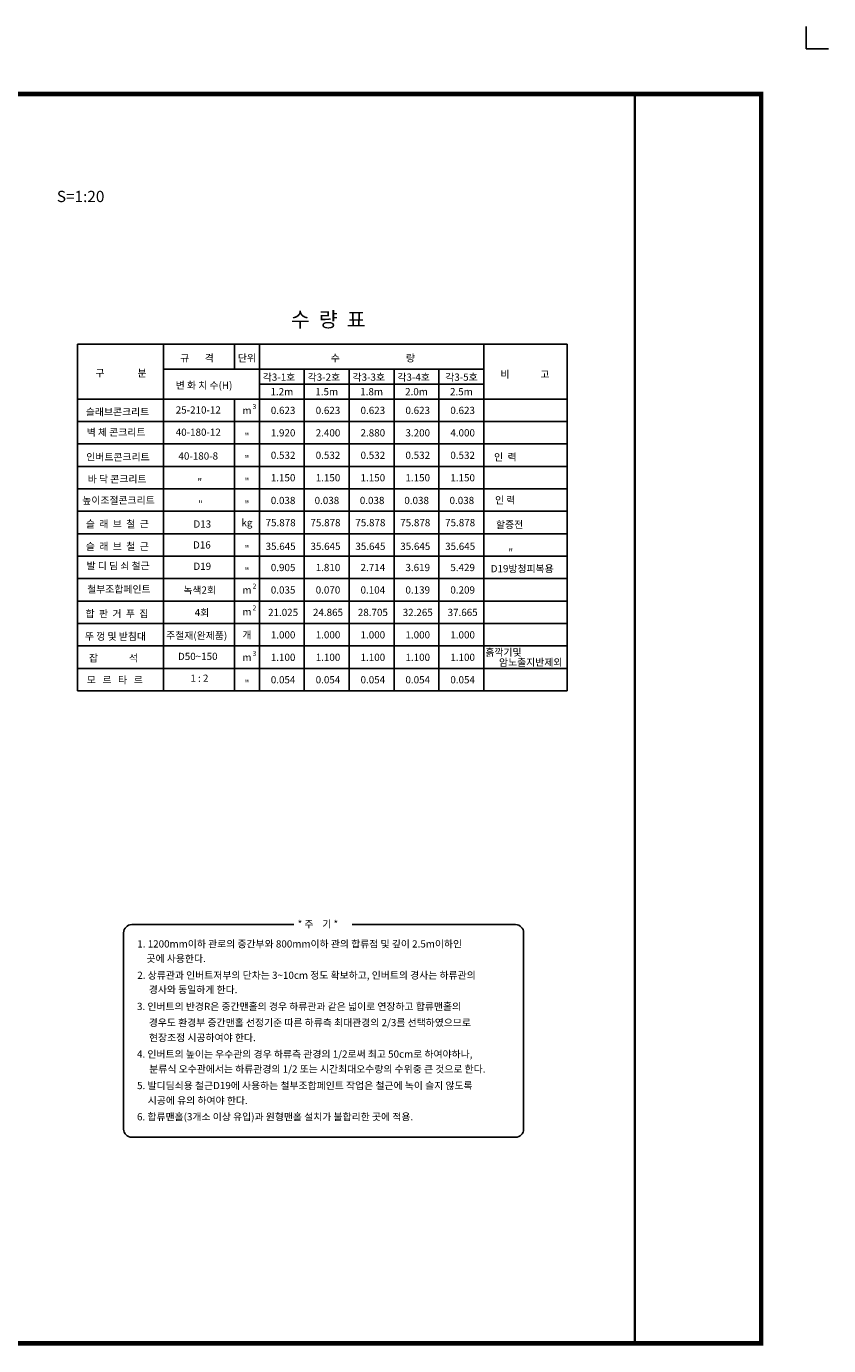
# Model space of a CAD drawing. Extents: x -40 to 821, y -30 to 584.
# Drawn here: x 465 to 821, y -1 to 584 of the extents above; entities that cross this region are included whole.
import ezdxf
from ezdxf.enums import TextEntityAlignment as Align

# ---------------------------------------------------------------- set-up
doc = ezdxf.new("R2010")
doc.units = 0
doc.header["$LTSCALE"] = 15
doc.header["$MEASUREMENT"] = 0
doc.layers.add('FORM', color=7, linetype='CONTINUOUS')
doc.layers.add('TEXT', color=6, linetype='CONTINUOUS')
doc.styles.add('JUHS', font='Gulim.ttf')

msp = doc.modelspace()

# ---------------------------------------------------------------- linework, layer by layer
at = {"layer": 'FORM'}
for p, q in [((811, 574), (811, 584)), ((811, 574), (820.9, 574)), ((705.02, 443.08), (487.8, 443.08)), ((487.8, 289.35), (487.8, 443.08)), ((525.87, 289.35), (525.87, 443.08)), ((557.39, 432.02), (557.39, 443.08)), ((568.45, 289.35), (568.45, 443.08)), ((667.99, 289.35), (667.99, 443.08)), ((705.02, 289.35), (705.02, 443.08)), ((667.99, 432.02), (525.87, 432.02)), ((588.36, 289.35), (588.36, 432.02)), ((608.27, 289.35), (608.27, 432.02)), ((628.18, 289.35), (628.18, 432.02)), ((648.08, 289.35), (648.08, 432.02)), ((568.45, 425.38), (667.99, 425.38)), ((705.02, 418.75), (487.8, 418.75)), ((557.39, 289.35), (557.39, 418.75)), ((705.02, 408.8), (487.8, 408.8)), ((705.02, 398.84), (487.8, 398.84)), ((705.02, 388.89), (487.8, 388.89)), ((705.02, 378.93), (487.8, 378.93)), ((705.02, 368.98), (487.8, 368.98)), ((705.02, 359.03), (487.8, 359.03)), ((705.02, 349.07), (487.8, 349.07)), ((705.02, 339.12), (487.8, 339.12)), ((705.02, 329.17), (487.8, 329.17)), ((705.02, 319.21), (487.8, 319.21)), ((705.02, 309.26), (487.8, 309.26)), ((705.02, 299.3), (487.8, 299.3)), ((705.02, 289.35), (487.8, 289.35)), ((508.25, 94.99), (508.25, 182.08)), ((583.65, 185.68), (511.85, 185.68)), ((682.05, 185.68), (609.65, 185.68)), ((685.65, 94.99), (685.65, 182.08)), ((682.05, 91.39), (511.85, 91.39))]:
    msp.add_line(p, q, dxfattribs=at)
at = {"layer": 'FORM', "const_width": 2}
msp.add_lwpolyline([(0, 554), (791, 554), (791, 0), (0, 0)], close=True, dxfattribs=at)
at = {"layer": 'FORM', "const_width": 1}
msp.add_lwpolyline([(735, 0), (735, 554)], dxfattribs=at)
at = {"layer": 'FORM'}
for centre, start, end in [((511.85, 182.08), 90, 180), ((682.05, 182.08), 360, 90), ((511.85, 94.99), 180, 270), ((682.05, 94.99), 270, 0)]:
    msp.add_arc(centre, 3.6, start, end, dxfattribs=at)

# ---------------------------------------------------------------- texts
at = {"layer": 'TEXT', "color": 4, "style": 'JUHS'}
msp.add_text('S=1:20', height=5, dxfattribs=at).set_placement((489.16, 506.08), align=Align.CENTER)
msp.add_text('수  량  표', height=6.636, dxfattribs=at).set_placement((615.52, 450.69), align=Align.RIGHT)
at = {"layer": 'TEXT', "style": 'JUHS'}
for s, height, p in [('규       격', 3.2, (540.8, 435.34)), ('단위', 3.2, (562.92, 435.34)), ('수                              량', 3.2, (618.77, 435.34)), ('구               분', 3.2, (507.07, 428.7)), ('비              고', 3.2, (686.24, 428.15)), ('1.2m', 3.2, (578.41, 420.41)), ('1.5m', 3.2, (598.31, 420.41)), ('1.8m', 3.2, (618.22, 420.41)), ('2.0m', 3.2, (638.13, 420.41)), ('2.5m', 3.2, (658.04, 420.41)), ('25-210-12', 3.2, (541.34, 412.3)), ('3', 2.2, (566.24, 414.33)), ('0.623', 3.2, (578.96, 412.11)), ('0.623', 3.2, (598.87, 412.11)), ('0.623', 3.2, (618.77, 412.11)), ('0.623', 3.2, (638.68, 412.11)), ('0.623', 3.2, (658.59, 412.11)), ('m', 3.2, (562.92, 412.11)), ('40-180-12', 3.2, (541.34, 402.45)), ('"', 3.2, (562.92, 400.5)), ('1.920', 3.2, (578.96, 402.16)), ('2.400', 3.2, (598.87, 402.16)), ('2.880', 3.2, (618.77, 402.16)), ('3.200', 3.2, (638.68, 402.16)), ('4.000', 3.2, (658.59, 402.16)), ('40-180-8', 3.2, (541.34, 391.89)), ('"', 3.2, (562.92, 390.55)), ('0.532', 3.2, (578.96, 392.21)), ('0.532', 3.2, (598.87, 392.21)), ('0.532', 3.2, (618.77, 392.21)), ('0.532', 3.2, (638.68, 392.21)), ('0.532', 3.2, (658.59, 392.21)), ('"', 3.2, (542.01, 380.31)), ('"', 3.2, (562.92, 380.59)), ('1.150', 3.2, (578.96, 382.25)), ('1.150', 3.2, (598.87, 382.25)), ('1.150', 3.2, (618.77, 382.25)), ('1.150', 3.2, (638.68, 382.25)), ('1.150', 3.2, (658.59, 382.25)), ('0.038', 3.2, (578.96, 372.17)), ('0.038', 3.2, (598.39, 372.17)), ('0.038', 3.2, (618.44, 372.17)), ('0.038', 3.2, (638.19, 372.17)), ('0.038', 3.2, (658.24, 372.17)), ('"', 3.2, (542.27, 370.52)), ('"', 3.2, (562.92, 370.46)), ('D13', 3.2, (543.11, 361.73)), ('kg', 3.2, (562.92, 362.35)), ('75.878', 3.2, (577.85, 362.34)), ('75.878', 3.2, (597.76, 362.34)), ('75.878', 3.2, (617.67, 362.34)), ('75.878', 3.2, (637.58, 362.34)), ('75.878', 3.2, (657.48, 362.34)), ('D16', 3.2, (542.94, 352.45)), ('"', 3.2, (562.92, 350.73)), ('35.645', 3.2, (577.85, 351.84)), ('35.645', 3.2, (597.76, 351.84)), ('35.645', 3.2, (617.67, 351.84)), ('35.645', 3.2, (637.58, 351.84)), ('35.645', 3.2, (657.48, 351.84)), ('D19', 3.2, (543.11, 342.99)), ('0.905', 3.2, (578.96, 342.44)), ('1.810', 3.2, (598.87, 342.44)), ('2.714', 3.2, (618.77, 342.44)), ('3.619', 3.2, (638.68, 342.44)), ('5.429', 3.2, (658.59, 342.44)), ('"', 3.2, (562.92, 340.78)), ('m', 3.2, (562.92, 332.48)), ('2', 2.2, (566.24, 334.7)), ('0.035', 3.2, (578.96, 332.48)), ('0.070', 3.2, (598.87, 332.48)), ('0.104', 3.2, (618.77, 332.48)), ('0.139', 3.2, (638.68, 332.48)), ('0.209', 3.2, (658.59, 332.48)), ('m', 3.2, (562.92, 322.81)), ('2', 2.2, (566.24, 325.02)), ('21.025', 3.2, (578.96, 322.53)), ('24.865', 3.2, (598.87, 322.53)), ('28.705', 3.2, (618.77, 322.53)), ('32.265', 3.2, (638.68, 322.53)), ('37.665', 3.2, (658.59, 322.53)), ('개', 3.2, (562.92, 312.58)), ('1.000', 3.2, (578.96, 312.58)), ('1.000', 3.2, (598.87, 312.58)), ('1.000', 3.2, (618.77, 312.58)), ('1.000', 3.2, (638.68, 312.58)), ('1.000', 3.2, (658.59, 312.58)), ('m', 3.2, (562.92, 302.62)), ('3', 2.2, (566.24, 304.84)), ('1.100', 3.2, (578.96, 302.62)), ('1.100', 3.2, (598.87, 302.62)), ('1.100', 3.2, (618.77, 302.62)), ('1.100', 3.2, (638.68, 302.62)), ('1.100', 3.2, (658.59, 302.62)), ('"', 3.2, (562.92, 291.01)), ('0.054', 3.2, (578.96, 292.67)), ('0.054', 3.2, (598.87, 292.67)), ('0.054', 3.2, (618.77, 292.67)), ('0.054', 3.2, (638.68, 292.67)), ('0.054', 3.2, (658.59, 292.67))]:
    msp.add_text(s, height=height, dxfattribs=at).set_placement(p, align=Align.CENTER)
for s, p in [('각3-1호', (569.95, 426.86)), ('각3-2호', (589.86, 426.86)), ('각3-3호', (609.77, 426.86)), ('각3-4호', (629.67, 426.86)), ('각3-5호', (650.88, 426.86)), ('변 화 치 수(H)', (531.34, 423.24)), ('슬래브콘크리트', (491.47, 411.46)), ('벽 체 콘크리트', (491.87, 402.43)), ('인버트콘크리트', (491.67, 391.47)), ('인  력', (672.52, 391.45)), ('바 닥 콘크리트', (492.34, 381.69)), ('높이조절콘크리트', (489.9, 372.27)), ('인 력', (672.96, 372.38)), ('슬  래  브  철  근', (491.51, 361.78)), ('할증전', (673.39, 361.48)), ('슬  래  브  철  근', (491.51, 351.83)), ('"', (678.89, 349.15)), ('발 디 딤 쇠 철근', (491.78, 343.22)), ('D19방청피복용', (671.04, 341.92)), ('철부조합페인트', (492.07, 332.84)), ('녹색2회', (534.74, 332.45)), ('합  판  거  푸  집', (491.33, 322.01)), ('4회', (539.76, 322.47)), ('주철재(완제품)', (527.12, 312.31)), ('뚜 껑 및 받침대', (491.1, 311.94)), ('잡              석', (492.88, 302.34)), ('D50~150', (532.35, 303.03)), ('흙깍기및', (668.66, 304.87)), ('암노출지반제외', (674.72, 300.43)), ('모   르   타   르', (491.89, 292.62)), ('1 : 2', (537.83, 293.36)), ('* 주    기 *', (585.39, 184.35)), ('1. 1200mm이하 관로의 중간부와 800mm이하 관의 합류점 및 깊이 2.5m이하인', (514.3, 175.54)), ('곳에 사용한다.', (518.37, 169.08)), ('2. 상류관과 인버트저부의 단차는 3~10cm 정도 확보하고, 인버트의 경사는 하류관의', (514.3, 161.64)), ('경사와 동일하게 한다.', (519.39, 155.27)), ('3. 인버트의 반경R은 중간맨홀의 경우 하류관과 같은 넓이로 연장하고 합류맨홀의 ', (514.17, 147.82)), ('경우도 환경부 중간맨홀 선정기준 따른 하류측 최대관경의 2/3를 선택하였으므로', (519.39, 140.64)), ('현장조정 시공하여야 한다.', (519.48, 133.99)), ('4. 인버트의 높이는 우수관의 경우 하류측 관경의 1/2로써 최고 50cm로 하여야하나,', (514.17, 126.68)), ('분류식 오수관에서는 하류관경의 1/2 또는 시간최대오수량의 수위중 큰 것으로 한다.', (519.61, 120.06)), ('5. 발디딤쇠용 철근D19에 사용하는 철부조합페인트 작업은 철근에 녹이 슬지 않도록', (514.2, 112.73)), ('시공에 유의 하여야 한다.', (518.94, 106.13)), ('6. 합류맨홀(3개소 이상 유입)과 원형맨홀 설치가 불합리한 곳에 적용.', (514.17, 98.88))]:
    msp.add_text(s, height=3.2, dxfattribs=at).set_placement(p)

doc.saveas('drawing.dxf')
